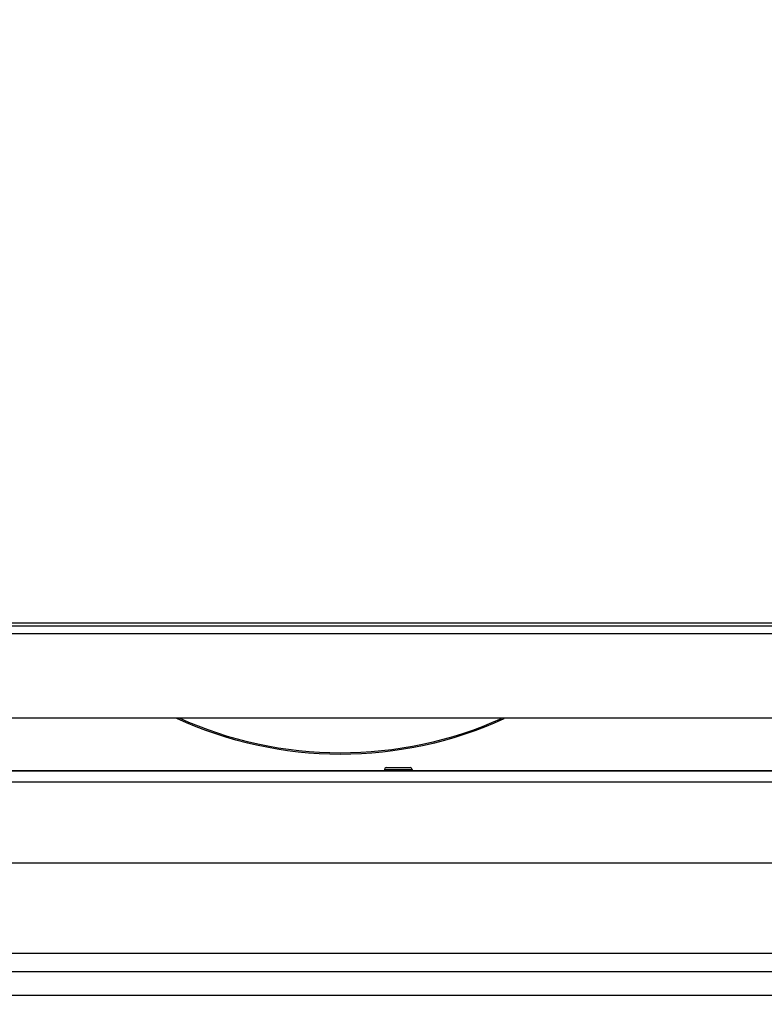
# Model space of a CAD drawing. Units: millimetres. Extents: x 0 to 7000, y 0 to 4950.
# Drawn here: x 4375 to 4577, y 3578 to 3846 of the extents above; entities that cross this region are included whole.
import ezdxf
from ezdxf.enums import TextEntityAlignment as Align

# ---------------------------------------------------------------- set-up
doc = ezdxf.new("R2010")
doc.units = ezdxf.units.MM
doc.header["$LTSCALE"] = 385
doc.layers.get('0').update_dxf_attribs({"linetype": 'CONTINUOUS'})
for name, color, linetype in [('DIEPTEKADER-COLO-070TEKEN', 7, 'CONTINUOUS'), ('DIN7337A-4_0X7_0-AL-STAAL-TEKEN', 7, 'CONTINUOUS'), ('INFERNO-COLO-RV-070-100-82-MAAT', 7, 'CONTINUOUS'), ('PAN007TEKEN', 7, 'CONTINUOUS'), ('PAN037TEKEN', 7, 'CONTINUOUS'), ('PANCUBMAG002TEKEN', 7, 'CONTINUOUS'), ('PANCUBMAG008TEKEN', 7, 'CONTINUOUS')]:
    doc.layers.add(name, color=color, linetype=linetype)
doc.styles.add('TEXTSTYLE_2', font='ar_wgl_b.ttf')
doc.dimstyles.new('DIMSTYLE_1', dxfattribs={"dimtxt": 50, "dimasz": 50, "dimexe": 0.6, "dimexo": 0.6, "dimgap": 0.75, "dimtad": 1, "dimdec": 0, "dimdsep": 46, "dimtxsty": 'TEXTSTYLE_2', "dimblk": '_FILLED', "dimblk1": '_FILLED', "dimblk2": '_FILLED', "dimcen": 0.09, "dimazin": 2, "dimtp": 0.5, "dimtm": 0.5, "dimtfac": 1, "dimtdec": 0, "dimtofl": 0, "dimtmove": 0, "dimatfit": 3, "dimldrblk": '_FILLED', "dimfxl": 0, "dimtolj": 1, "dimarcsym": 0})
doc.dimstyles.new('DIMSTYLE_8', dxfattribs={"dimtxt": 50, "dimasz": 50, "dimexe": 0.6, "dimexo": 0.6, "dimgap": 0.75, "dimtad": 1, "dimdsep": 46, "dimtxsty": 'TEXTSTYLE_2', "dimblk": '_FILLED', "dimblk1": '_FILLED', "dimblk2": '_FILLED', "dimcen": 0.09, "dimazin": 2, "dimtp": 0.3, "dimtm": 0.3, "dimtfac": 1, "dimtofl": 0, "dimtmove": 0, "dimatfit": 3, "dimldrblk": '_FILLED', "dimfxl": 0, "dimtolj": 1, "dimarcsym": 0})

# ---------------------------------------------------------------- blocks, each defined once
blk = doc.blocks.new('_FILLED')
at = {"color": 0, "linetype": 'ByBlock'}
blk.add_solid([(0, 0), (-1, 0.2), (-1, -0.2)], dxfattribs=at)
blk = doc.blocks.new('*D41')
at = {"layer": 'INFERNO-COLO-RV-070-100-82-MAAT', "color": 1, "linetype": 'Continuous'}
for p, q in [((3881.79, 3601.79), (3881.79, 4060.12)), ((5055.1, 3820.45), (5055.1, 4060.12)), ((3881.79, 4050.12), (4468.45, 4050.12)), ((5055.1, 4050.12), (4468.45, 4050.12))]:
    blk.add_line(p, q, dxfattribs=at)
at = {"layer": 'INFERNO-COLO-RV-070-100-82-MAAT', "color": 1, "linetype": 'Continuous', "xscale": 50, "yscale": 50, "zscale": 50, "rotation": 180}
blk.add_blockref('_FILLED', (3881.79, 4050.12), dxfattribs=at)
at = {"layer": 'INFERNO-COLO-RV-070-100-82-MAAT', "color": 1, "linetype": 'Continuous', "xscale": 50, "yscale": 50, "zscale": 50}
blk.add_blockref('_FILLED', (5055.1, 4050.12), dxfattribs=at)
at = {"layer": 'INFERNO-COLO-RV-070-100-82-MAAT', "color": 1, "linetype": 'Continuous', "style": 'TEXTSTYLE_2', "width": 0.988848}
blk.add_text('1173', height=50, dxfattribs=at).set_placement((4390.75, 4062.62), (4546.14, 4062.62), align=Align.FIT)
blk = doc.blocks.new('*D49')
at = {"layer": 'INFERNO-COLO-RV-070-100-82-MAAT', "color": 1, "linetype": 'Continuous'}
for p in [(3965.79, 3327.29), (4959.79, 3327.29)]:
    blk.add_line(p, (4462.79, 3327.29), dxfattribs=at)
at = {"layer": 'INFERNO-COLO-RV-070-100-82-MAAT', "color": 1, "linetype": 'Continuous', "xscale": 50, "yscale": 50, "zscale": 50, "rotation": 180}
blk.add_blockref('_FILLED', (3965.79, 3327.29), dxfattribs=at)
at = {"layer": 'INFERNO-COLO-RV-070-100-82-MAAT', "color": 1, "linetype": 'Continuous', "xscale": 50, "yscale": 50, "zscale": 50}
blk.add_blockref('_FILLED', (4959.79, 3327.29), dxfattribs=at)
at = {"layer": 'INFERNO-COLO-RV-070-100-82-MAAT', "color": 1, "linetype": 'Continuous', "style": 'TEXTSTYLE_2', "width": 0.889963}
blk.add_text('994', height=50, dxfattribs=at).set_placement((4404.52, 3339.79), (4521.06, 3339.79), align=Align.FIT)

msp = doc.modelspace()

# ---------------------------------------------------------------- linework, layer by layer
at = {"layer": 'DIEPTEKADER-COLO-070TEKEN', "color": 5, "linetype": 'Continuous'}
for p, q in [((3881.793, 3591.792), (4964.793, 3591.792)), ((3881.793, 3586.792), (4959.793, 3586.792))]:
    msp.add_line(p, q, dxfattribs=at)
at = {"layer": 'DIN7337A-4_0X7_0-AL-STAAL-TEKEN', "color": 5, "linetype": 'Continuous'}
for p, q in [((4474.543, 3642.292), (4481.043, 3642.292)), ((4474.043, 3641.792), (4474.043, 3641.292)), ((4474.043, 3641.792), (4481.543, 3641.792)), ((4481.543, 3641.792), (4481.543, 3641.292))]:
    msp.add_line(p, q, dxfattribs=at)
for centre, start, end in [((4474.543, 3641.792), 90, 180), ((4481.043, 3641.792), 0, 90)]:
    msp.add_arc(centre, 0.5, start, end, dxfattribs=at)
at = {"layer": 'PAN007TEKEN', "color": 5, "linetype": 'Continuous'}
for p, q in [((4362.793, 3641.444), (4474.043, 3641.444)), ((4481.543, 3641.444), (4592.793, 3641.444)), ((4790.293, 3580.292), (4165.293, 3580.292))]:
    msp.add_line(p, q, dxfattribs=at)
at = {"layer": 'PAN037TEKEN', "color": 5, "linetype": 'Continuous'}
for p, q in [((3964.893, 3680.792), (4990.693, 3680.792)), ((3978.417, 3681.618), (4977.169, 3681.618)), ((3964.893, 3678.792), (4990.693, 3678.792)), ((3974.893, 3655.792), (4980.693, 3655.792))]:
    msp.add_line(p, q, dxfattribs=at)
at = {"layer": 'PANCUBMAG002TEKEN', "color": 5, "linetype": 'Continuous'}
for points in [[(4506.48, 3655.511), (4492.7, 3649.2), (4462.041, 3642.491), (4431.401, 3649.29), (4417.641, 3655.642)], [(4505.734, 3655.52), (4492.138, 3649.42), (4462.002, 3642.955), (4431.89, 3649.53), (4418.318, 3655.68)]]:
    msp.add_open_spline(points, degree=3, knots=[0, 0, 0, 0, 0.5000178, 1, 1, 1, 1], dxfattribs=at)
at = {"layer": 'PANCUBMAG008TEKEN', "color": 5, "linetype": 'Continuous'}
for p, q in [((4976.293, 3641.292), (3979.293, 3641.292)), ((4976.293, 3638.292), (3977.793, 3638.292)), ((4990.293, 3616.292), (3981.293, 3616.292))]:
    msp.add_line(p, q, dxfattribs=at)

# ---------------------------------------------------------------- dimensions: what is measured, and where the dimension line sits
at = {"layer": 'INFERNO-COLO-RV-070-100-82-MAAT', "color": 1, "linetype": 'Continuous'}
dim = msp.add_linear_dim(base=(3881.793, 4050.125), p1=(5055.104, 3819.848), p2=(3881.793, 3601.192), angle=180, dimstyle='DIMSTYLE_1', dxfattribs=at)
dim.commit()
dim.dimension.update_dxf_attribs({"geometry": '*D41', "text_midpoint": (4469.626, 4050.125), "dimtype": 160})
dim = msp.add_linear_dim(base=(4959.793, 3327.292), p1=(3965.793, 3606.792), p2=(4959.793, 3586.792), dimstyle='DIMSTYLE_8', dxfattribs=at)
dim.commit()
dim.dimension.update_dxf_attribs({"geometry": '*D49', "text_midpoint": (4462.989, 3327.292), "dimtype": 160})

doc.saveas('drawing.dxf')
